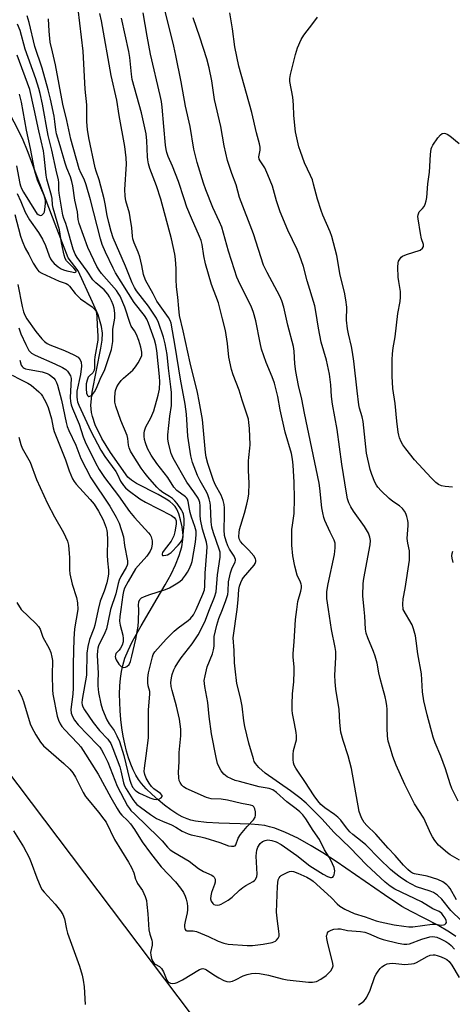
# Model space of a CAD drawing. Units: inches. Extents: x 1183771 to 1189773, y 569456 to 573458.
# Drawn here: x 1187076 to 1187223, y 572865 to 573201 of the extents above; entities that cross this region are included whole.
import ezdxf

# ---------------------------------------------------------------- set-up
doc = ezdxf.new("R2010")
doc.units = ezdxf.units.IN
doc.header["$MEASUREMENT"] = 0
for name, color, linetype in [('HYDRO-Single Line Stream', 4, 'Continuous'), ('NTRL-Farm Land', 3, 'Continuous'), ('Undefined', 1, 'Continuous')]:
    doc.layers.add(name, color=color, linetype=linetype)

msp = doc.modelspace()

# ---------------------------------------------------------------- linework, layer by layer
at = {"layer": 'HYDRO-Single Line Stream'}
msp.add_lwpolyline([(1187224.63, 572888.5), (1187222.5, 572889.97), (1187218.24, 572892.45), (1187209.38, 572896.98), (1187206.24, 572898.74), (1187200.25, 572902.65), (1187183.77, 572914.05), (1187179.26, 572916.99), (1187175.31, 572919.41), (1187170.7, 572921.97), (1187166.57, 572923.96), (1187162.83, 572925.39), (1187161.09, 572925.91), (1187159.49, 572926.27), (1187157.34, 572926.58), (1187154.68, 572926.78), (1187143.81, 572927.1), (1187139.56, 572927.35), (1187135.82, 572927.83), (1187134.25, 572928.17), (1187132.93, 572928.57), (1187131.28, 572929.29), (1187129.49, 572930.29), (1187127.4, 572931.66), (1187125.27, 572933.23), (1187123.07, 572935.03), (1187120.9, 572936.97), (1187118.97, 572938.87), (1187117.39, 572940.63), (1187116.37, 572941.98), (1187115.43, 572943.52), (1187114.52, 572945.3), (1187113.71, 572947.23), (1187112.94, 572949.4), (1187112.27, 572951.69), (1187111.66, 572954.19), (1187111.14, 572956.76), (1187110.68, 572959.61), (1187110.34, 572962.48), (1187110.09, 572965.44), (1187109.95, 572968.34), (1187109.93, 572971.15), (1187110.01, 572973.91), (1187110.21, 572976.47), (1187110.51, 572978.78), (1187110.98, 572980.92), (1187111.76, 572983.35), (1187112.83, 572985.98), (1187114.23, 572988.91), (1187117.27, 572994.45), (1187125.49, 573008.35), (1187127.46, 573012.03), (1187128.98, 573015.21), (1187130.24, 573018.37), (1187131.1, 573021.29), (1187131.53, 573023.89), (1187131.58, 573025.08), (1187131.53, 573026.24), (1187131.25, 573028.18), (1187130.71, 573030.51), (1187130.08, 573032.56), (1187129.41, 573034.15), (1187128.83, 573035.05), (1187128.05, 573035.91), (1187127.02, 573036.8), (1187125.82, 573037.65), (1187123.1, 573039.23), (1187115.69, 573042.99), (1187113.95, 573044.09), (1187112.72, 573045.1), (1187106.85, 573053.48), (1187103.86, 573058.32), (1187101.59, 573062.9), (1187100.62, 573065.77), (1187100.32, 573067.13), (1187100.16, 573069.62), (1187100.57, 573074.12), (1187103.55, 573089.07), (1187103.95, 573091.86), (1187104.06, 573094.19), (1187103.75, 573096.53), (1187102.56, 573100.42), (1187100.68, 573104.82), (1187095.74, 573115.44), (1187092.41, 573119.9), (1187087.98, 573131.39), (1187081.81, 573147.55), (1187078.75, 573155.81), (1187076.84, 573160.62), (1187062.25, 573188.9)], dxfattribs=at)
at = {"layer": 'NTRL-Farm Land'}
msp.add_lwpolyline([(1186279.12, 573458.19), (1186720.86, 573458.14), (1186735.32, 573438.1), (1186772.09, 573381.41), (1186820.13, 573280.91), (1186843.95, 573252.55), (1186913.18, 573180.38), (1186936.49, 573142.31), (1187001.54, 573046.44), (1187061.41, 572958.28), (1187134.37, 572861.82), (1187184.47, 572829.77), (1187248.17, 572779.29), (1187344.19, 572701.69), (1187398.98, 572672.05), (1187424.1, 572631.26), (1186557.1, 571827.57)], dxfattribs=at)
at = {"layer": 'Undefined'}
for points, elevation in [([(1187136.09, 573000), (1187138.36, 573005.16), (1187138.85, 573006.66), (1187139, 573007.99), (1187139.14, 573012.37), (1187139.72, 573019.5), (1187139.74, 573021.5), (1187139.59, 573022.9), (1187138.22, 573027.4), (1187137.49, 573030.7), (1187137.38, 573032.14), (1187137.39, 573035.31), (1187137.28, 573036.42), (1187137.07, 573037.17), (1187136.68, 573037.93), (1187135.22, 573040.11), (1187132.87, 573043.35), (1187128.14, 573051.6), (1187127.5, 573053.21), (1187126.64, 573056.7), (1187126.41, 573058.15), (1187126.41, 573059.53), (1187127.11, 573065.94), (1187127.67, 573069.54), (1187127.57, 573073.94), (1187127.41, 573075.96), (1187126.62, 573082.28), (1187126.15, 573086.94), (1187125.5, 573090.6), (1187124.87, 573092.79), (1187123.19, 573097.84), (1187122.49, 573099.35), (1187119.82, 573103.44), (1187115.73, 573108.64), (1187115.01, 573109.8), (1187114.22, 573111.33), (1187111.9, 573117.06), (1187107.77, 573126.71), (1187107.06, 573128.86), (1187106.28, 573131.9), (1187105.7, 573134.34), (1187105.01, 573138.27), (1187104.62, 573139.99), (1187102.9, 573146.54), (1187101.9, 573149.5), (1187101.61, 573150.62), (1187099.42, 573160.85), (1187098.91, 573163.66), (1187098.75, 573166.25), (1187098.78, 573172.11), (1187098.16, 573177.36), (1187097.46, 573190.34), (1187095.78, 573204.68)], 246), ([(1187150.02, 573000), (1187150.4, 573003.27), (1187150.65, 573006.82), (1187150.87, 573007.89), (1187151.31, 573009.23), (1187151.76, 573010.21), (1187152.18, 573010.89), (1187155.79, 573015.08), (1187156.19, 573015.71), (1187156.41, 573016.38), (1187156.41, 573016.83), (1187156.27, 573017.3), (1187155.69, 573018.24), (1187154, 573020.23), (1187151.93, 573022.3), (1187151.19, 573023.17), (1187150.75, 573024.11), (1187150.64, 573024.89), (1187150.68, 573026.22), (1187150.86, 573027.31), (1187152.48, 573032.78), (1187153.33, 573035.94), (1187153.83, 573037.96), (1187154.03, 573039.39), (1187154.17, 573043.1), (1187153.92, 573047.43), (1187153.91, 573050.64), (1187153.96, 573051.8), (1187154.36, 573055), (1187154.42, 573056.18), (1187154.21, 573061.75), (1187154.04, 573063.76), (1187153.85, 573064.88), (1187153.48, 573066.27), (1187151.72, 573071.37), (1187150.71, 573074.73), (1187148.67, 573080.01), (1187148.07, 573081.83), (1187147.18, 573085.99), (1187146.75, 573090.64), (1187146.07, 573095.13), (1187144.98, 573099.06), (1187143.65, 573104.53), (1187141.28, 573110.83), (1187139.27, 573117.89), (1187138.68, 573120.58), (1187138.04, 573124.5), (1187137.7, 573125.86), (1187137.21, 573127.2), (1187134.4, 573133.47), (1187132.87, 573137.22), (1187131.91, 573139.99), (1187130.02, 573145.96), (1187127.97, 573151.15), (1187126.48, 573154.49), (1187126.06, 573155.81), (1187125.82, 573156.89), (1187125.63, 573158.32), (1187124.99, 573164.64), (1187124.45, 573171.27), (1187124.17, 573173.25), (1187123.78, 573175.22), (1187120.5, 573189.39), (1187119.34, 573195.54), (1187118.01, 573203.41)], 252), ([(1187170.37, 573000), (1187170.78, 573002.7), (1187171.77, 573006.2), (1187171.93, 573007.31), (1187171.96, 573008.13), (1187171.89, 573008.63), (1187171.68, 573009.33), (1187170.53, 573011.67), (1187169.68, 573014.79), (1187169.07, 573018.26), (1187168.72, 573021.94), (1187168.63, 573023.97), (1187168.73, 573027.24), (1187168.87, 573028.69), (1187169.43, 573032.68), (1187169.6, 573037.73), (1187169.45, 573043.36), (1187169.09, 573049.25), (1187168.88, 573051.26), (1187168.52, 573053.21), (1187166.44, 573060.4), (1187164.75, 573068.1), (1187163.89, 573072.66), (1187163.13, 573075.75), (1187162.72, 573077.13), (1187161.93, 573079.27), (1187159.89, 573084.15), (1187158.38, 573088.77), (1187157.85, 573090.91), (1187156.38, 573098.36), (1187155.64, 573101.22), (1187154.75, 573103.42), (1187151.02, 573110.85), (1187149.93, 573113.32), (1187149.08, 573115.82), (1187147.11, 573122.21), (1187144.76, 573130.32), (1187144.03, 573132.14), (1187141.78, 573137.05), (1187139.31, 573143.09), (1187138.54, 573145.32), (1187136.36, 573152.41), (1187135.26, 573156.99), (1187134.01, 573164.66), (1187132.45, 573171.58), (1187130.89, 573179.94), (1187129.08, 573188.9), (1187128.39, 573192.07), (1187125.35, 573204.49)], 254), ([(1187193.39, 573000), (1187192.9, 573004.61), (1187192.99, 573008.79), (1187193.23, 573010.5), (1187195.39, 573022.05), (1187195.5, 573023.5), (1187195.33, 573024.63), (1187194.8, 573025.98), (1187193.51, 573028.29), (1187189.75, 573033.52), (1187188.8, 573034.96), (1187188.13, 573036.38), (1187187.72, 573037.68), (1187187.31, 573039.62), (1187185.7, 573049.49), (1187184.09, 573061.33), (1187182.54, 573069.99), (1187182.25, 573072.63), (1187181.94, 573076.56), (1187181.51, 573080.26), (1187180.48, 573084.98), (1187178.74, 573091.12), (1187177.82, 573095.93), (1187176.9, 573101.55), (1187176.49, 573103.48), (1187173.92, 573112.07), (1187172.68, 573116.95), (1187171.3, 573120.83), (1187170.5, 573122.73), (1187167.3, 573129.38), (1187164.69, 573135.53), (1187163.41, 573139.37), (1187162.04, 573144.34), (1187160.54, 573148.25), (1187159.42, 573150.57), (1187157.83, 573152.92), (1187157.51, 573153.58), (1187157.43, 573154.29), (1187157.87, 573156.57), (1187157.85, 573157.67), (1187157.69, 573158.76), (1187156.57, 573162.57), (1187155.08, 573169.46), (1187150.63, 573185.25), (1187149.27, 573191.8), (1187148.47, 573198), (1187147.51, 573203.5)], 258), ([(1187075.17, 573110.83), (1187076.69, 573103.31), (1187077.18, 573101.48), (1187077.57, 573100.36), (1187078.28, 573099.08), (1187081.31, 573094.77), (1187083.37, 573092.24), (1187084.31, 573091.31), (1187085.16, 573090.71), (1187086.11, 573090.22), (1187091.09, 573088.35), (1187094.26, 573086.84), (1187095.76, 573085.97), (1187096.48, 573085.17), (1187096.83, 573084.31), (1187096.88, 573082.98), (1187096.55, 573080.12), (1187095.37, 573074.41), (1187095.28, 573072.45), (1187095.39, 573071.46), (1187095.56, 573070.79), (1187096, 573069.7), (1187100.12, 573060.8), (1187103.57, 573054.29), (1187104.9, 573052.14), (1187108.66, 573047.06), (1187109.22, 573046.02), (1187110.26, 573043.74), (1187111.2, 573042.25), (1187111.94, 573041.41), (1187112.82, 573040.64), (1187116.83, 573037.7), (1187118.79, 573036.57), (1187127.58, 573032.03), (1187128.55, 573031.4), (1187129.04, 573030.83), (1187129.24, 573030.21), (1187129.2, 573029.09), (1187128.74, 573026.48), (1187128.39, 573025.12), (1187128.01, 573024.18), (1187127.51, 573023.31), (1187125.14, 573020.19), (1187124.61, 573019.39), (1187124.44, 573018.98), (1187124.39, 573018.64), (1187124.56, 573018.43), (1187124.94, 573018.37), (1187125.7, 573018.46), (1187126.24, 573018.63), (1187126.87, 573018.96), (1187127.49, 573019.43), (1187129.92, 573021.89), (1187130.66, 573022.77), (1187131.13, 573023.5), (1187131.45, 573024.41), (1187131.65, 573025.5), (1187131.93, 573028.93), (1187131.97, 573030.94), (1187131.67, 573032.45), (1187131.38, 573033.24), (1187130.98, 573034), (1187129.53, 573036.13), (1187128.81, 573037.02), (1187128.02, 573037.78), (1187126.97, 573038.56), (1187124.71, 573039.87), (1187123.61, 573040.69), (1187122.6, 573041.7), (1187119.52, 573045.22), (1187118.61, 573046.34), (1187117.31, 573048.18), (1187114.56, 573052.52), (1187113.67, 573054.02), (1187113.18, 573055.08), (1187112.97, 573055.97), (1187112.73, 573058.26), (1187112.46, 573059.34), (1187110.34, 573064.44), (1187108.66, 573069.29), (1187108.34, 573070.7), (1187108.27, 573072.13), (1187108.35, 573073.84), (1187108.53, 573074.64), (1187109.02, 573075.9), (1187109.56, 573076.87), (1187110.45, 573078.02), (1187111.29, 573078.84), (1187114.41, 573081.56), (1187115.35, 573082.7), (1187116.28, 573084.12), (1187117.09, 573085.57), (1187117.45, 573086.61), (1187117.52, 573087.76), (1187117.21, 573089.47), (1187116.51, 573091.66), (1187115.69, 573093.79), (1187115.01, 573095.03), (1187113.92, 573096.62), (1187113.47, 573097.51), (1187111.65, 573103.09), (1187110.06, 573106.82), (1187109.48, 573107.85), (1187108.83, 573108.78), (1187103.77, 573114.56), (1187102.93, 573115.72), (1187102.17, 573116.92), (1187099.03, 573123.44), (1187096.16, 573131.65), (1187095.79, 573133.01), (1187095.5, 573135.58), (1187094.68, 573139.57), (1187093.97, 573144.4), (1187093.67, 573145.91), (1187093.2, 573147.48), (1187091.88, 573150.52), (1187091.31, 573152.15), (1187089.68, 573158.04), (1187088.39, 573162.23), (1187088.11, 573163.59), (1187087.83, 573166.37), (1187087.55, 573168.19), (1187086.34, 573174.03), (1187085.58, 573177.23), (1187083.48, 573184.57), (1187080.96, 573191.99), (1187079.05, 573200.2), (1187078.4, 573202.45)], 242), ([(1187116.45, 573000), (1187116.35, 573001.47), (1187116.43, 573002.56), (1187116.8, 573003.33), (1187117.38, 573003.9), (1187118.36, 573004.41), (1187120.2, 573005.14), (1187125.56, 573006.82), (1187126.92, 573007.41), (1187129.25, 573008.73), (1187130.49, 573009.53), (1187131.34, 573010.3), (1187132.43, 573011.63), (1187133.13, 573012.72), (1187133.64, 573013.72), (1187134.32, 573015.3), (1187134.65, 573016.39), (1187135.79, 573022.92), (1187136.02, 573025.41), (1187136, 573026.71), (1187135.64, 573028.25), (1187134.44, 573031.5), (1187133.95, 573033.06), (1187133.71, 573034.17), (1187133.32, 573036.77), (1187133.05, 573037.56), (1187132.75, 573038.02), (1187132.35, 573038.43), (1187129.5, 573040.55), (1187128.42, 573041.65), (1187126.32, 573044.97), (1187122.67, 573049.81), (1187120.71, 573052.6), (1187119.46, 573054.92), (1187118.73, 573056.84), (1187118.43, 573057.98), (1187118.26, 573059.09), (1187118.26, 573060.14), (1187118.4, 573060.94), (1187118.87, 573062.23), (1187120.6, 573065.35), (1187121.65, 573067.71), (1187123.11, 573073.01), (1187123.51, 573075.12), (1187123.62, 573077.65), (1187123.56, 573079.46), (1187122.6, 573088.29), (1187122.28, 573090.24), (1187121.81, 573091.88), (1187119.8, 573097.58), (1187119.2, 573098.94), (1187118.36, 573100.2), (1187114.91, 573104.65), (1187108.52, 573114.82), (1187107.71, 573116.35), (1187105.1, 573121.88), (1187104.01, 573124.49), (1187103.44, 573126.34), (1187100.01, 573139.66), (1187098.53, 573144.78), (1187097.86, 573146.73), (1187096.7, 573148.9), (1187096.16, 573150.22), (1187093.29, 573160.34), (1187091.92, 573166.73), (1187090.5, 573172.34), (1187088.09, 573185.68), (1187086.97, 573190.19), (1187086.28, 573193.39), (1187085.87, 573197.15), (1187085.63, 573201.44)], 244), ([(1187140.62, 573000), (1187142.34, 573004.14), (1187142.84, 573005.97), (1187143.34, 573011.81), (1187144.22, 573017.87), (1187144.26, 573018.71), (1187144.18, 573019.51), (1187143.88, 573020.58), (1187141.96, 573026.07), (1187141.4, 573028.09), (1187141.2, 573029.83), (1187140.95, 573035.44), (1187140.82, 573036.31), (1187140.45, 573037.7), (1187139.98, 573039.06), (1187139.63, 573039.84), (1187137.36, 573043.87), (1187136.49, 573045.63), (1187134.8, 573050.05), (1187134.19, 573052.33), (1187133.19, 573059.06), (1187132.7, 573066.55), (1187132.25, 573069.96), (1187130.68, 573078.49), (1187128.88, 573089.8), (1187127.48, 573097.64), (1187127.17, 573098.53), (1187126.59, 573099.54), (1187122.63, 573105.08), (1187121.36, 573107.58), (1187118.76, 573112.28), (1187118.09, 573114.24), (1187117.52, 573117.24), (1187116.78, 573120.21), (1187116.23, 573121.8), (1187114.87, 573125.03), (1187114.48, 573126.32), (1187114.31, 573127.33), (1187114.13, 573130.17), (1187113.57, 573133.69), (1187113.25, 573135.14), (1187112.07, 573139.35), (1187111.77, 573140.94), (1187111.68, 573143.15), (1187112.24, 573151.79), (1187112.21, 573153.95), (1187111.68, 573157.9), (1187109.77, 573168.41), (1187108.99, 573173.65), (1187107, 573182.13), (1187103.7, 573200.68), (1187103.16, 573203.18)], 248), ([(1187145.06, 573000), (1187146.2, 573003.1), (1187146.82, 573005.09), (1187146.97, 573006.2), (1187147.07, 573009.38), (1187147.7, 573012.5), (1187148.17, 573013.87), (1187149.38, 573016.21), (1187149.48, 573016.63), (1187149.47, 573017.06), (1187149, 573018.2), (1187147.44, 573020.6), (1187146.85, 573021.72), (1187146.27, 573023.3), (1187145.73, 573025.23), (1187145.55, 573027.11), (1187145.69, 573032.14), (1187145.67, 573034.69), (1187145.56, 573035.8), (1187145.23, 573037.14), (1187144.58, 573038.96), (1187142.69, 573042.37), (1187141.96, 573043.99), (1187140.06, 573049.8), (1187139.5, 573051.95), (1187139.26, 573053.54), (1187138.17, 573064.8), (1187137.11, 573071.07), (1187136.47, 573074.03), (1187133.97, 573084.08), (1187131.62, 573095.04), (1187130.36, 573100.28), (1187130.08, 573102.59), (1187129.78, 573106.44), (1187129.33, 573110.05), (1187129.22, 573112.56), (1187129.26, 573116.11), (1187129, 573119.47), (1187128.74, 573121.18), (1187127.65, 573126.39), (1187124.02, 573139.88), (1187122.51, 573144.4), (1187120.27, 573150.39), (1187119.81, 573152), (1187119.52, 573153.35), (1187119.4, 573154.37), (1187119.23, 573159.75), (1187118.93, 573162.2), (1187117.41, 573169.35), (1187114.22, 573180.67), (1187113.94, 573182.57), (1187113.41, 573188.24), (1187113.11, 573190.26), (1187110.6, 573201.6)], 250), ([(1187181.21, 573000), (1187180.66, 573003.78), (1187180.61, 573004.94), (1187180.67, 573006.1), (1187181.09, 573008.73), (1187183.25, 573018.71), (1187183.45, 573020.98), (1187183.41, 573022.65), (1187183.11, 573023.66), (1187181.77, 573026.3), (1187179.97, 573030.33), (1187179.6, 573031.39), (1187179.21, 573032.94), (1187178.96, 573034.65), (1187178.22, 573041.3), (1187177.95, 573043.03), (1187172.95, 573066.96), (1187172.12, 573071.75), (1187170.97, 573076.39), (1187170.02, 573081.15), (1187169.7, 573083.7), (1187169.53, 573088.05), (1187169.25, 573089.64), (1187167.34, 573096.99), (1187165.91, 573103.03), (1187165.29, 573105.19), (1187164.53, 573106.88), (1187160.22, 573114.9), (1187159.06, 573117.45), (1187155.63, 573128.06), (1187150.84, 573140.42), (1187149.65, 573144.83), (1187148.19, 573148.68), (1187146.75, 573153.1), (1187145.58, 573158.13), (1187144.47, 573164.65), (1187142.35, 573173.91), (1187141.39, 573180.29), (1187140.45, 573184.73), (1187139.63, 573187.72), (1187137.29, 573195.13), (1187134.98, 573201.79)], 256), ([(1187206.66, 573000), (1187206.55, 573001.75), (1187206.64, 573003.66), (1187207.36, 573007.11), (1187208.81, 573016.81), (1187208.79, 573019.97), (1187208.26, 573022.54), (1187208.07, 573024.14), (1187208.38, 573028.67), (1187208.35, 573029.5), (1187208.23, 573030.33), (1187207.89, 573031.68), (1187207.52, 573032.72), (1187207.11, 573033.46), (1187206.4, 573034.37), (1187205.36, 573035.33), (1187203.13, 573036.84), (1187201.91, 573037.8), (1187199.14, 573040.39), (1187197.98, 573041.68), (1187197.52, 573042.39), (1187197.03, 573043.41), (1187195.99, 573046.06), (1187195.45, 573047.69), (1187194.16, 573053.3), (1187192.99, 573064.14), (1187192.64, 573065.73), (1187191.73, 573068.66), (1187191.51, 573069.78), (1187190.93, 573074.49), (1187189.85, 573084.63), (1187189.43, 573087.71), (1187189.06, 573089.63), (1187188.01, 573094.01), (1187187.71, 573095.71), (1187187.36, 573098.6), (1187187.41, 573103.05), (1187187.09, 573105.61), (1187186.64, 573108.16), (1187185.18, 573114), (1187184.05, 573120.69), (1187182.38, 573127.19), (1187181.78, 573128.78), (1187179.26, 573134.5), (1187178.64, 573136.09), (1187177.41, 573139.91), (1187176.11, 573145.07), (1187175.69, 573146.45), (1187175.07, 573147.99), (1187173.04, 573152.34), (1187171.6, 573156.11), (1187171.07, 573157.76), (1187169.93, 573162.89), (1187169.38, 573168.42), (1187169.2, 573172.05), (1187168.97, 573174.67), (1187168.01, 573180.02), (1187168, 573181.05), (1187168.21, 573182.42), (1187169.96, 573189.21), (1187170.64, 573191.47), (1187171.86, 573194.37), (1187172.72, 573195.86), (1187175.87, 573199.77), (1187177.44, 573201.97)], 260), ([(1187074.21, 573134.62), (1187076.13, 573127.34), (1187076.63, 573125.67), (1187077.7, 573123.16), (1187078.91, 573121.07), (1187080.45, 573118.1), (1187081.68, 573116.13), (1187082.4, 573115.25), (1187083.33, 573114.62), (1187089.25, 573111.92), (1187091.65, 573111.1), (1187092.28, 573110.78), (1187092.88, 573110.21), (1187094.81, 573107.68), (1187095.74, 573106.67), (1187096.63, 573105.95), (1187100.56, 573103.21), (1187101.38, 573102.44), (1187101.79, 573101.78), (1187102.03, 573100.95), (1187102.19, 573099.78), (1187102.25, 573096.93), (1187102.5, 573093.22), (1187102.47, 573091.77), (1187101.47, 573086.11), (1187101.39, 573084.97), (1187101.37, 573082.39), (1187101.24, 573081.58), (1187100.76, 573080.7), (1187099.65, 573079.69), (1187099.23, 573079.16), (1187098.81, 573078.14), (1187098.56, 573076.97), (1187098.48, 573075.17), (1187098.6, 573073.71), (1187098.92, 573072.94), (1187099.26, 573072.66), (1187099.47, 573072.61), (1187100.1, 573072.79), (1187100.71, 573073.28), (1187101.36, 573074.21), (1187102.05, 573075.5), (1187103.31, 573078.54), (1187104.84, 573081.8), (1187107.15, 573088.66), (1187107.43, 573090.02), (1187107.6, 573091.39), (1187107.66, 573095.61), (1187108.32, 573099.36), (1187108.26, 573101.07), (1187108.01, 573102.77), (1187107.67, 573103.9), (1187107.14, 573105.28), (1187106.5, 573106.56), (1187105.91, 573107.54), (1187104.69, 573108.95), (1187101.78, 573111.42), (1187100.82, 573112.45), (1187098.85, 573115.37), (1187095.41, 573119.97), (1187094.78, 573121.1), (1187094.04, 573122.88), (1187091.95, 573130.46), (1187091.59, 573131.56), (1187090.88, 573133.27), (1187090.54, 573134.49), (1187089.25, 573142), (1187089.16, 573143.14), (1187089.18, 573145.61), (1187089.07, 573146.55), (1187088.24, 573149.76), (1187086.77, 573156.62), (1187085.5, 573161.58), (1187083.57, 573172.28), (1187082.86, 573175.88), (1187082.42, 573177.66), (1187081.39, 573180.96), (1187077.7, 573191.03), (1187075.94, 573197.4), (1187075.13, 573199.63)], 240), ([(1187074.96, 573141.78), (1187076.27, 573139.08), (1187077.7, 573135.51), (1187079.16, 573132.83), (1187082.3, 573128.51), (1187083.63, 573126.22), (1187084.67, 573124.11), (1187085.88, 573120.62), (1187086.34, 573119.58), (1187086.81, 573118.86), (1187087.6, 573118.02), (1187088.93, 573116.88), (1187090.02, 573116.14), (1187090.81, 573115.78), (1187091.93, 573115.45), (1187093.57, 573115.08), (1187094.54, 573114.95), (1187094.89, 573114.98), (1187095.09, 573115.1), (1187095.11, 573115.29), (1187094.98, 573115.59), (1187094.31, 573116.38), (1187091.77, 573118.93), (1187091.33, 573119.66), (1187090.98, 573120.75), (1187090.13, 573125.03), (1187089.4, 573129.43), (1187087.26, 573136.85), (1187087.04, 573137.94), (1187086.88, 573140.11), (1187086.7, 573141.21), (1187085.11, 573146.73), (1187084.89, 573148.12), (1187084.23, 573154.53), (1187083.95, 573156.39), (1187082.33, 573163.22), (1187080.8, 573170.55), (1187079.24, 573177.33), (1187074.92, 573189.01)], 238), ([(1187074.73, 573151.27), (1187075.88, 573145.27), (1187076.09, 573144.44), (1187076.43, 573143.57), (1187077.14, 573142.28), (1187081.17, 573135.69), (1187081.69, 573135.05), (1187082.11, 573134.69), (1187082.55, 573134.43), (1187082.99, 573134.34), (1187083.39, 573134.47), (1187083.76, 573134.75), (1187084.07, 573135.13), (1187084.28, 573135.59), (1187084.42, 573136.38), (1187084.62, 573138.41), (1187084.61, 573139.56), (1187084.13, 573141.11), (1187081.96, 573146.34), (1187081.02, 573149.47), (1187079.54, 573157.22), (1187078.21, 573163.39), (1187076.43, 573172.95), (1187075.8, 573175.75)], 236), ([(1187223.48, 573041.74), (1187220.95, 573041.93), (1187219.78, 573042.14), (1187218.72, 573042.57), (1187217.82, 573043.26), (1187216.17, 573044.85), (1187210.52, 573051.06), (1187207.53, 573054.72), (1187206.5, 573056.15), (1187205.97, 573057.19), (1187205.44, 573058.54), (1187205.2, 573059.38), (1187204.99, 573060.5), (1187204.51, 573064.22), (1187203.98, 573070.23), (1187203.15, 573075.31), (1187202.86, 573079.54), (1187202.9, 573085.11), (1187203, 573087.17), (1187203.3, 573089.2), (1187203.98, 573092.91), (1187204.8, 573100.88), (1187205.6, 573104.97), (1187205.79, 573106.43), (1187205.75, 573108.45), (1187205.13, 573111.82), (1187204.96, 573113.25), (1187204.79, 573116.77), (1187204.91, 573118.19), (1187205.09, 573118.72), (1187205.5, 573119.46), (1187206.03, 573120.11), (1187206.46, 573120.46), (1187207.8, 573121.05), (1187212.41, 573122.54), (1187213.28, 573123.15), (1187213.65, 573123.74), (1187213.63, 573124.4), (1187212.92, 573126.41), (1187212.53, 573128.16), (1187211.73, 573133.17), (1187211.67, 573134.04), (1187211.73, 573134.59), (1187212.15, 573135.53), (1187213.31, 573136.74), (1187213.81, 573137.43), (1187214.17, 573138.22), (1187214.52, 573139.35), (1187214.69, 573140.49), (1187215.05, 573145.15), (1187215.67, 573149.11), (1187215.98, 573155.08), (1187216.23, 573157.09), (1187216.42, 573157.63), (1187216.83, 573158.37), (1187218.48, 573160.78), (1187219.35, 573161.89), (1187219.96, 573162.34), (1187220.66, 573162.41), (1187221.15, 573162.31), (1187221.64, 573162.1), (1187222.58, 573161.46), (1187225.8, 573158.92)], 262), ([(1187075.5, 573095.98), (1187076.25, 573094.03), (1187077.91, 573090.32), (1187078.98, 573088.35), (1187079.48, 573087.74), (1187079.88, 573087.41), (1187081.09, 573086.76), (1187087.83, 573083.79), (1187090.42, 573082.54), (1187091.61, 573081.78), (1187092.17, 573081.2), (1187092.65, 573080.55), (1187093.17, 573079.62), (1187093.37, 573078.72), (1187093.07, 573072.25), (1187093.16, 573070.87), (1187093.41, 573069.77), (1187093.88, 573068.48), (1187096.1, 573063.22), (1187097.52, 573058.83), (1187098.15, 573057.19), (1187101.68, 573050.01), (1187102.95, 573047.7), (1187104.75, 573045), (1187109.51, 573038.7), (1187113.35, 573033.34), (1187115.01, 573031.35), (1187119.82, 573026.09), (1187120.34, 573025.44), (1187120.73, 573024.74), (1187121.05, 573023.44), (1187121.08, 573022.33), (1187120.78, 573020.88), (1187120.35, 573019.83), (1187119.16, 573018.18), (1187116.2, 573014.9), (1187115.33, 573013.81), (1187112.8, 573009.56), (1187111.64, 573007.2), (1187111.26, 573006.09), (1187111.01, 573004.94), (1187110.39, 573000)], 244), ([(1187075.83, 573085.01), (1187076.39, 573083.33), (1187076.68, 573082.85), (1187076.99, 573082.54), (1187077.35, 573082.29), (1187077.87, 573082.07), (1187079.03, 573081.8), (1187083.54, 573081.02), (1187085.18, 573080.5), (1187085.94, 573080.11), (1187086.84, 573079.45), (1187087.44, 573078.89), (1187087.92, 573078.26), (1187088.41, 573077.33), (1187088.71, 573076.53), (1187090.13, 573071.39), (1187091.68, 573063.76), (1187092.03, 573062.34), (1187092.58, 573060.99), (1187095.03, 573056.05), (1187096.65, 573051.48), (1187100.14, 573044.9), (1187106.62, 573035.25), (1187108.77, 573031.41), (1187109.79, 573029.36), (1187111.22, 573024.76), (1187111.58, 573021.76), (1187112.56, 573016.61), (1187112.6, 573015.49), (1187112.51, 573015.05), (1187112.18, 573014.29), (1187110.38, 573011.24), (1187109.76, 573009.97), (1187109.41, 573008.81), (1187108.68, 573005.29), (1187106.82, 573000)], 246), ([(1187073.32, 573079.92), (1187075.88, 573078.52), (1187078.57, 573077.2), (1187079.72, 573076.48), (1187082.38, 573074.2), (1187083.11, 573073.38), (1187083.61, 573072.68), (1187084.77, 573070.63), (1187085.51, 573068.82), (1187086.63, 573065), (1187087.25, 573061.97), (1187087.6, 573060.72), (1187091.41, 573050.97), (1187092.71, 573047.22), (1187093.84, 573044.55), (1187094.39, 573043.59), (1187095.06, 573042.7), (1187099.83, 573037.54), (1187101.2, 573035.87), (1187102.69, 573033.51), (1187104.3, 573030.5), (1187105.35, 573027.79), (1187105.58, 573026.95), (1187105.7, 573026.08), (1187105.78, 573023.69), (1187105.71, 573018.49), (1187105.81, 573016.57), (1187106.1, 573013.34), (1187106.09, 573011.99), (1187105.94, 573010.81), (1187105.56, 573009.1), (1187104.61, 573006.19), (1187103.3, 573002.81), (1187102.63, 573000)], 248), ([(1187075.49, 573058.74), (1187076.22, 573056.27), (1187076.72, 573054.94), (1187079.39, 573050.18), (1187081.54, 573044.26), (1187085.36, 573036.09), (1187087.7, 573031.6), (1187090.74, 573026.2), (1187092.1, 573023.3), (1187092.45, 573021.92), (1187092.75, 573019.1), (1187092.81, 573017.66), (1187092.77, 573013.55), (1187092.89, 573012.13), (1187093.7, 573008.56), (1187095.22, 573004.11), (1187095.51, 573002.28), (1187095.66, 573000)], 250), ([(1187223.72, 573016.05), (1187223.38, 573017.45), (1187223.31, 573018.29), (1187223.38, 573019.11), (1187223.55, 573019.92)], 262), ([(1187074.84, 573002.36), (1187076.34, 573000)], 252), ([(1187076.34, 573000), (1187081.31, 572995.22), (1187082.3, 572994.14), (1187082.8, 572993.22), (1187083.77, 572990.54), (1187085.87, 572986.69), (1187086.43, 572985.37), (1187086.84, 572983.75), (1187086.97, 572982.61), (1187086.96, 572977.55), (1187087.05, 572972.54), (1187087.14, 572971.07), (1187088.67, 572963.59), (1187089.07, 572962.27), (1187089.6, 572961.03), (1187090.25, 572960.08), (1187091.22, 572958.97), (1187093.23, 572956.79), (1187095.78, 572954.19), (1187096.65, 572953.15), (1187097.52, 572951.93), (1187102.64, 572943.85), (1187106.96, 572935.86), (1187109.12, 572932.1), (1187110.04, 572930.63), (1187110.7, 572929.83), (1187112.6, 572928.04), (1187113.69, 572926.85), (1187114.99, 572924.99), (1187117.65, 572920.76), (1187120.48, 572916.83), (1187124.14, 572912.19), (1187129.04, 572907.06), (1187130.68, 572904.94), (1187131.69, 572903.47), (1187132.29, 572902.26), (1187132.66, 572901.23), (1187132.98, 572899.85), (1187133.14, 572898.73), (1187133.13, 572897.61), (1187133, 572896.5), (1187132.24, 572893.55), (1187132.07, 572892.45), (1187132.06, 572891.65), (1187132.14, 572891.16), (1187132.29, 572890.82), (1187132.53, 572890.57), (1187132.83, 572890.44), (1187133.24, 572890.39), (1187135.07, 572890.43), (1187136.18, 572890.16), (1187140.24, 572888.47), (1187143.6, 572886.84), (1187145.52, 572886.19), (1187146.94, 572885.89), (1187153.47, 572885.42), (1187155.22, 572885.41), (1187158.91, 572885.81), (1187162.01, 572886.47), (1187163.07, 572886.89), (1187163.48, 572887.23), (1187163.98, 572887.86), (1187164.3, 572888.59), (1187164.37, 572889.12), (1187164.27, 572890.23), (1187163.74, 572893.64), (1187163.47, 572896.78), (1187163.82, 572905.64), (1187164.04, 572907.81), (1187164.31, 572908.51), (1187164.65, 572908.89), (1187165.09, 572909.22), (1187167.11, 572910.3), (1187167.9, 572910.6), (1187168.42, 572910.69), (1187169.19, 572910.6), (1187170.74, 572910.04), (1187173.77, 572908.68), (1187175.17, 572907.92), (1187176.01, 572907.29), (1187177.13, 572906.3), (1187182.18, 572901.61), (1187184.17, 572899.59), (1187185.03, 572898.84), (1187186.72, 572897.8), (1187189.9, 572896.27), (1187193.69, 572895.2), (1187197.47, 572893.85), (1187198.86, 572893.43), (1187203.55, 572892.44), (1187206.9, 572891.94), (1187208.56, 572891.77), (1187209.99, 572891.78), (1187216.51, 572892.69), (1187217.67, 572892.64), (1187219.62, 572892.36), (1187220.43, 572892.41), (1187220.9, 572892.57), (1187221.23, 572892.85), (1187221.4, 572893.23), (1187221.3, 572893.93), (1187220.96, 572894.67), (1187220.36, 572895.64), (1187219.83, 572896.3), (1187219.43, 572896.65), (1187218.97, 572896.94), (1187216.79, 572897.93), (1187212.93, 572900.25), (1187203.77, 572904.65), (1187202.18, 572905.64), (1187200.48, 572906.97), (1187194.13, 572912.88), (1187188.58, 572918.72), (1187182.98, 572924.03), (1187179.08, 572928.47), (1187173.6, 572933.9), (1187171.41, 572935.71), (1187168.24, 572938.15), (1187159.59, 572944.14), (1187157.43, 572946.1), (1187156.29, 572947.44), (1187155.88, 572948.2), (1187155.58, 572949), (1187154, 572954.37), (1187152.7, 572960.04), (1187152.33, 572962.05), (1187151.73, 572967), (1187151.17, 572969.81), (1187149.97, 572974.76), (1187149.31, 572979.76), (1187149.11, 572981.81), (1187149.02, 572986.05), (1187148.71, 572990.32), (1187150.02, 573000)], 252), ([(1187095.66, 573000), (1187094.57, 572993.33), (1187094.25, 572989.99), (1187094.03, 572981.5), (1187094.08, 572973.31), (1187093.94, 572971.11), (1187093.3, 572965.91), (1187093.39, 572964.68), (1187093.8, 572963.44), (1187094.54, 572962.22), (1187095.81, 572960.64), (1187102.42, 572953.82), (1187103.12, 572953.01), (1187103.73, 572952.15), (1187104.59, 572950.61), (1187105.85, 572947.95), (1187109.12, 572939.74), (1187112.66, 572933.08), (1187113.26, 572932.11), (1187113.76, 572931.49), (1187115.07, 572930.14), (1187123.18, 572922.29), (1187124.4, 572921.04), (1187126.26, 572918.92), (1187127.21, 572918.07), (1187128.38, 572917.27), (1187133.62, 572914.1), (1187136.84, 572911.66), (1187138.59, 572910.67), (1187141.43, 572909.36), (1187141.87, 572909.06), (1187142.22, 572908.69), (1187142.52, 572907.99), (1187142.56, 572907.5), (1187142.5, 572907), (1187142.3, 572906.25), (1187141.25, 572903.48), (1187141.03, 572902.37), (1187140.98, 572901.27), (1187141.17, 572900.52), (1187141.73, 572899.68), (1187142.09, 572899.39), (1187142.49, 572899.21), (1187143.23, 572899.13), (1187144.05, 572899.26), (1187144.59, 572899.46), (1187146.92, 572900.85), (1187148.28, 572901.9), (1187150.84, 572904.28), (1187151.97, 572905.23), (1187152.95, 572905.85), (1187155.51, 572907.23), (1187155.95, 572907.57), (1187156.3, 572907.96), (1187156.73, 572908.93), (1187156.85, 572909.75), (1187156.56, 572915.83), (1187156.59, 572916.98), (1187156.74, 572917.86), (1187157.12, 572918.96), (1187157.86, 572920.13), (1187158.64, 572920.84), (1187159.57, 572921.25), (1187160.53, 572921.39), (1187161.85, 572921.21), (1187163.35, 572920.71), (1187165.06, 572919.84), (1187170.4, 572916.12), (1187174.8, 572912.54), (1187179.36, 572909.71), (1187180.85, 572908.9), (1187181.82, 572908.64), (1187182.26, 572908.63), (1187182.64, 572908.75), (1187182.92, 572909.08), (1187183.1, 572909.54), (1187183.3, 572910.9), (1187183.08, 572912.03), (1187181.99, 572914.49), (1187181.42, 572915.54), (1187179.83, 572918.05), (1187178.07, 572921.57), (1187176, 572924.6), (1187173.46, 572928.63), (1187172.4, 572929.98), (1187171.43, 572930.96), (1187170.18, 572931.98), (1187166.96, 572934.38), (1187163.46, 572937.54), (1187162.17, 572938.45), (1187160.9, 572938.91), (1187157.59, 572939.56), (1187150.8, 572941.29), (1187149.39, 572941.7), (1187148.08, 572942.21), (1187146.59, 572942.96), (1187145.49, 572943.86), (1187144.55, 572944.93), (1187143.73, 572946.4), (1187143.36, 572947.5), (1187142.89, 572949.54), (1187141.26, 572957.6), (1187140.45, 572963.54), (1187140, 572968.21), (1187139.01, 572973.77), (1187138.82, 572975.75), (1187139.06, 572977.41), (1187139.8, 572980.44), (1187141.56, 572984.85), (1187141.96, 572986.17), (1187142.16, 572987.52), (1187142.14, 572989.65), (1187142.22, 572990.73), (1187143.12, 572994.63), (1187143.81, 572996.9), (1187145.06, 573000)], 250), ([(1187102.63, 573000), (1187101.5, 572994.62), (1187101.11, 572993.46), (1187099.6, 572989.8), (1187099.03, 572987.33), (1187098.79, 572985.09), (1187098.63, 572977.64), (1187097.19, 572969.28), (1187097.09, 572968.17), (1187097.15, 572967.49), (1187097.38, 572966.77), (1187097.92, 572965.76), (1187100.85, 572961.4), (1187103.09, 572958.72), (1187105.88, 572955.78), (1187106.9, 572954.26), (1187107.61, 572952.63), (1187109.97, 572946.3), (1187110.36, 572944.97), (1187111.21, 572940.89), (1187111.61, 572939.86), (1187112.16, 572938.81), (1187114.42, 572935.19), (1187115.08, 572934.31), (1187115.81, 572933.52), (1187117.03, 572932.52), (1187120.5, 572930.04), (1187122.55, 572928.76), (1187124.59, 572927.77), (1187127.65, 572926.57), (1187129.13, 572925.75), (1187131.28, 572924.38), (1187133.27, 572923.5), (1187134.37, 572923.17), (1187137.58, 572922.48), (1187139, 572922.1), (1187144.07, 572920.53), (1187147.03, 572919.44), (1187148.14, 572919.24), (1187148.92, 572919.24), (1187149.33, 572919.4), (1187149.6, 572919.7), (1187150.41, 572922), (1187151.15, 572923.22), (1187153.44, 572925.97), (1187155.55, 572928.29), (1187156.15, 572929.13), (1187156.33, 572929.87), (1187156.26, 572930.96), (1187156.02, 572932.02), (1187155.67, 572932.69), (1187155.34, 572932.97), (1187154.63, 572933.26), (1187151.48, 572933.86), (1187146.7, 572934.99), (1187144.55, 572935.3), (1187141.14, 572935.43), (1187140.35, 572935.59), (1187139.61, 572935.83), (1187132.6, 572938.94), (1187131.69, 572939.47), (1187131.12, 572940.02), (1187130.54, 572940.94), (1187130.29, 572941.72), (1187130.16, 572942.55), (1187130.06, 572944.55), (1187130.21, 572948.04), (1187130.24, 572951.24), (1187130.78, 572956.95), (1187130.83, 572959.17), (1187130.3, 572962.61), (1187129.36, 572967.01), (1187127.84, 572972.36), (1187127.52, 572973.72), (1187127.43, 572975.06), (1187127.58, 572976.7), (1187127.86, 572977.78), (1187128.43, 572979.36), (1187128.92, 572980.36), (1187129.77, 572981.81), (1187130.89, 572983.45), (1187134.69, 572988.25), (1187136.76, 572991.36), (1187138.94, 572995.78), (1187140.62, 573000)], 248), ([(1187106.82, 573000), (1187105.94, 572995.55), (1187105.4, 572993.43), (1187104.87, 572992.07), (1187102.77, 572987.53), (1187102.5, 572986.76), (1187102.33, 572985.86), (1187102.31, 572984.41), (1187102.61, 572978.14), (1187102.46, 572975.57), (1187102.48, 572973.97), (1187102.73, 572971.65), (1187103.46, 572967.83), (1187104.08, 572965.89), (1187105.52, 572962.4), (1187106.32, 572961.04), (1187108.04, 572958.69), (1187108.98, 572956.87), (1187109.83, 572954.99), (1187111.35, 572950.15), (1187113.27, 572942.07), (1187113.72, 572940.7), (1187114.34, 572939.4), (1187115.18, 572938.39), (1187115.82, 572937.92), (1187116.75, 572937.4), (1187120.18, 572935.78), (1187121.61, 572935.35), (1187122.47, 572935.23), (1187123.27, 572935.35), (1187124.15, 572935.78), (1187124.49, 572936.23), (1187124.42, 572936.57), (1187123.83, 572937.28), (1187121.56, 572938.78), (1187120.76, 572939.58), (1187119.98, 572940.74), (1187119.02, 572942.46), (1187118.54, 572943.72), (1187118.33, 572944.76), (1187118.36, 572945.87), (1187119.03, 572950.13), (1187119.76, 572956.17), (1187119.73, 572962.21), (1187119.79, 572965.73), (1187120.27, 572971.13), (1187120.2, 572972), (1187119.67, 572973.99), (1187119.5, 572974.97), (1187119.56, 572976.68), (1187119.82, 572978.4), (1187121.09, 572983.81), (1187121.4, 572984.62), (1187121.99, 572985.59), (1187125.81, 572989.81), (1187128.58, 572992.61), (1187129.89, 572993.7), (1187133.29, 572996.22), (1187134.13, 572996.92), (1187135.12, 572998.19), (1187136.09, 573000)], 246), ([(1187110.39, 573000), (1187109.95, 572997.62), (1187109.9, 572995.97), (1187110.1, 572994.61), (1187111, 572991.23), (1187111.11, 572990.07), (1187111.08, 572988.92), (1187110.77, 572987.82), (1187110.24, 572986.8), (1187109.72, 572986.12), (1187108.93, 572985.36), (1187108.64, 572984.95), (1187108.49, 572984.46), (1187108.46, 572983.92), (1187108.54, 572983.37), (1187108.74, 572982.82), (1187109.67, 572981.28), (1187110.06, 572980.85), (1187110.49, 572980.52), (1187110.94, 572980.3), (1187111.41, 572980.21), (1187111.89, 572980.31), (1187112.34, 572980.54), (1187113.13, 572981.25), (1187113.59, 572982.22), (1187114.13, 572984.1), (1187115.48, 572989.88), (1187116.25, 572994.27), (1187116.42, 572996.01), (1187116.45, 573000)], 244), ([(1187226.58, 572893.83), (1187222.98, 572897.39), (1187219.89, 572901.25), (1187218.32, 572902.57), (1187216.96, 572903.44), (1187215.92, 572903.88), (1187211.19, 572905.46), (1187207.85, 572907.25), (1187205.69, 572908.67), (1187203.65, 572910.23), (1187202.31, 572911.36), (1187198.53, 572915), (1187193.88, 572919.68), (1187192.68, 572920.73), (1187189.54, 572923.22), (1187188.49, 572924.17), (1187187.3, 572925.47), (1187185.36, 572928.1), (1187184.38, 572929.15), (1187183.26, 572930.05), (1187179.9, 572932.29), (1187178.57, 572933.45), (1187177.5, 572934.7), (1187176.28, 572936.39), (1187173.12, 572941.32), (1187170.91, 572944.45), (1187169.99, 572945.88), (1187169.48, 572946.86), (1187169.22, 572947.64), (1187169.1, 572948.77), (1187169.09, 572950.5), (1187169.23, 572951.91), (1187170.24, 572955.51), (1187170.32, 572956.92), (1187170.19, 572958.01), (1187169.55, 572961.07), (1187168.94, 572964.54), (1187168.82, 572965.69), (1187168.79, 572967.72), (1187168.87, 572971.2), (1187169.31, 572975.28), (1187169.46, 572978.87), (1187169.43, 572980.3), (1187169.11, 572983.83), (1187169.09, 572984.97), (1187169.51, 572988.97), (1187169.98, 572996.61), (1187170.37, 573000)], 254), ([(1187224.87, 572900.98), (1187222.64, 572904.84), (1187222.15, 572905.52), (1187221.57, 572906.14), (1187220.22, 572907.15), (1187218.51, 572907.94), (1187214.83, 572909.02), (1187210.55, 572909.82), (1187209.82, 572910.1), (1187209.16, 572910.52), (1187208.26, 572911.3), (1187206.78, 572912.79), (1187203.92, 572916.11), (1187201.57, 572918.56), (1187197.28, 572923.33), (1187194.23, 572926.3), (1187193.37, 572927.29), (1187192.43, 572928.9), (1187191.68, 572931.05), (1187189.02, 572945.73), (1187187.92, 572950.08), (1187186.17, 572955.3), (1187185.45, 572958.12), (1187185.1, 572961.49), (1187184.82, 572965.9), (1187183.71, 572972.77), (1187183.47, 572975.34), (1187183.39, 572977.62), (1187183.72, 572983.63), (1187183.68, 572985.6), (1187183.47, 572987.01), (1187182.26, 572993.16), (1187181.21, 573000)], 256), ([(1187225.93, 572914.48), (1187222.68, 572916.35), (1187221.74, 572917.01), (1187218.77, 572919.66), (1187217.5, 572921.21), (1187216.71, 572922.41), (1187216.15, 572923.44), (1187213.75, 572928.86), (1187210.53, 572933.74), (1187207.18, 572940.33), (1187204.27, 572946.9), (1187203.17, 572949.83), (1187202.29, 572952.55), (1187201.59, 572955.03), (1187201.35, 572956.74), (1187201.18, 572959.64), (1187201.22, 572965.99), (1187201.13, 572967.14), (1187200.89, 572968.57), (1187200.52, 572970.25), (1187199.56, 572973.45), (1187198.78, 572976.48), (1187198.35, 572978.43), (1187197.77, 572981.66), (1187197.14, 572984.1), (1187196.56, 572985.71), (1187194.57, 572990.26), (1187194.05, 572991.89), (1187193.84, 572993.28), (1187193.61, 572997.76), (1187193.39, 573000)], 258), ([(1187225.39, 572934.62), (1187223.27, 572938.96), (1187222.68, 572940.58), (1187221.14, 572945.6), (1187219.52, 572949.91), (1187217.6, 572954.54), (1187216.93, 572956.45), (1187214.84, 572964.07), (1187213.66, 572968.86), (1187213.3, 572971.85), (1187212.89, 572978.06), (1187211.61, 572984.86), (1187211.14, 572989.3), (1187210.82, 572990.94), (1187210.18, 572993.44), (1187209.7, 572994.79), (1187206.66, 573000)], 260), ([(1187075.36, 572972.56), (1187076.5, 572970.47), (1187077.18, 572968.57), (1187079.41, 572961.03), (1187080, 572959.72), (1187081.37, 572957.19), (1187082.92, 572954.69), (1187083.91, 572953.48), (1187090.84, 572947.51), (1187092.92, 572945.54), (1187093.98, 572944.26), (1187094.87, 572942.85), (1187097.48, 572937.62), (1187098.28, 572936.24), (1187098.92, 572935.38), (1187102.69, 572930.88), (1187104.52, 572928.52), (1187105.28, 572927.44), (1187108.17, 572921.5), (1187113, 572913.77), (1187113.95, 572912.03), (1187114.77, 572910.2), (1187115.37, 572908.03), (1187115.66, 572907.29), (1187116.05, 572906.57), (1187117.68, 572904.15), (1187118.61, 572902.11), (1187119.04, 572900.78), (1187119.26, 572899.36), (1187119.59, 572896.17), (1187119.91, 572890.7), (1187120.2, 572889.3), (1187120.9, 572887.26), (1187121.06, 572886.53), (1187121.01, 572885.49), (1187120.49, 572882.96), (1187120.53, 572882.12), (1187120.81, 572881.02), (1187121.22, 572879.97), (1187121.67, 572879.31), (1187122.08, 572878.99), (1187123.52, 572878.22), (1187124.24, 572877.57), (1187124.89, 572876.43), (1187126.05, 572873.6), (1187126.34, 572873.16), (1187126.65, 572872.86), (1187127.25, 572872.57), (1187128.04, 572872.49), (1187128.86, 572872.59), (1187129.61, 572872.83), (1187131.34, 572873.68), (1187137.18, 572877.19), (1187137.85, 572877.46), (1187138.36, 572877.5), (1187139.11, 572877.36), (1187139.62, 572877.12), (1187142.06, 572875.44), (1187143.78, 572874.4), (1187145.51, 572873.43), (1187146.54, 572873.07), (1187147.35, 572873.06), (1187148.45, 572873.29), (1187149.5, 572873.74), (1187152.08, 572875.05), (1187153.46, 572875.54), (1187154.88, 572875.85), (1187156.28, 572875.92), (1187157.68, 572875.81), (1187160.75, 572875.28), (1187165.33, 572874.02), (1187167.14, 572873.65), (1187174.42, 572872.89), (1187175.78, 572872.91), (1187177.09, 572873.14), (1187178.58, 572873.91), (1187180.43, 572875.22), (1187181.93, 572876.71), (1187182.58, 572877.73), (1187182.75, 572878.45), (1187182.71, 572879.26), (1187180.81, 572886.68), (1187180.58, 572887.83), (1187180.56, 572888.68), (1187180.68, 572889.2), (1187180.9, 572889.69), (1187181.2, 572890.12), (1187181.61, 572890.45), (1187182.12, 572890.68), (1187182.96, 572890.92), (1187184.41, 572891.13), (1187185.28, 572891.04), (1187187.69, 572890.5), (1187192.15, 572890.18), (1187193.55, 572889.98), (1187194.8, 572889.53), (1187198.49, 572887.92), (1187199.89, 572887.43), (1187204.98, 572886.2), (1187206.92, 572885.84), (1187207.9, 572885.84), (1187208.87, 572886.02), (1187213.03, 572887.59), (1187215.76, 572888.39), (1187216.82, 572888.46), (1187218.1, 572888.19), (1187219.37, 572887.69), (1187221.23, 572886.74), (1187222.2, 572886.11), (1187223.02, 572885.39), (1187224.13, 572884.1)], 254), ([(1187073.67, 572924.46), (1187077.16, 572919.01), (1187079.09, 572915.36), (1187079.79, 572913.73), (1187081.65, 572908.42), (1187083.09, 572905.15), (1187083.53, 572904.4), (1187084.18, 572903.53), (1187087.91, 572899.47), (1187089.77, 572897.19), (1187090.55, 572895.99), (1187091.1, 572894.48), (1187091.81, 572890.98), (1187092.19, 572889.57), (1187096.23, 572878.35), (1187097.16, 572875.32), (1187097.54, 572873.6), (1187097.82, 572871.31), (1187098.18, 572865.33)], 256), ([(1187191.4, 572865.14), (1187192.38, 572865.74), (1187193.23, 572866.45), (1187193.79, 572867.08), (1187194.26, 572867.82), (1187195.45, 572870.21), (1187197.03, 572874.87), (1187197.43, 572875.66), (1187198.08, 572876.66), (1187198.82, 572877.59), (1187199.43, 572878.15), (1187200.32, 572878.73), (1187201.24, 572879.11), (1187202, 572879.26), (1187203.08, 572879.32), (1187204.17, 572879.27), (1187207.26, 572878.91), (1187209.56, 572879.11), (1187210.39, 572879.31), (1187211.17, 572879.62), (1187214.88, 572881.64), (1187215.85, 572882.09), (1187216.91, 572882.26), (1187217.46, 572882.22), (1187218.26, 572882.03), (1187219.57, 572881.56), (1187220.85, 572881), (1187221.52, 572880.58), (1187222.33, 572879.92), (1187223.31, 572878.71), (1187225.72, 572874.49)], 256)]:
    msp.add_lwpolyline(points, dxfattribs=dict(at, elevation=elevation))

doc.saveas('drawing.dxf')
